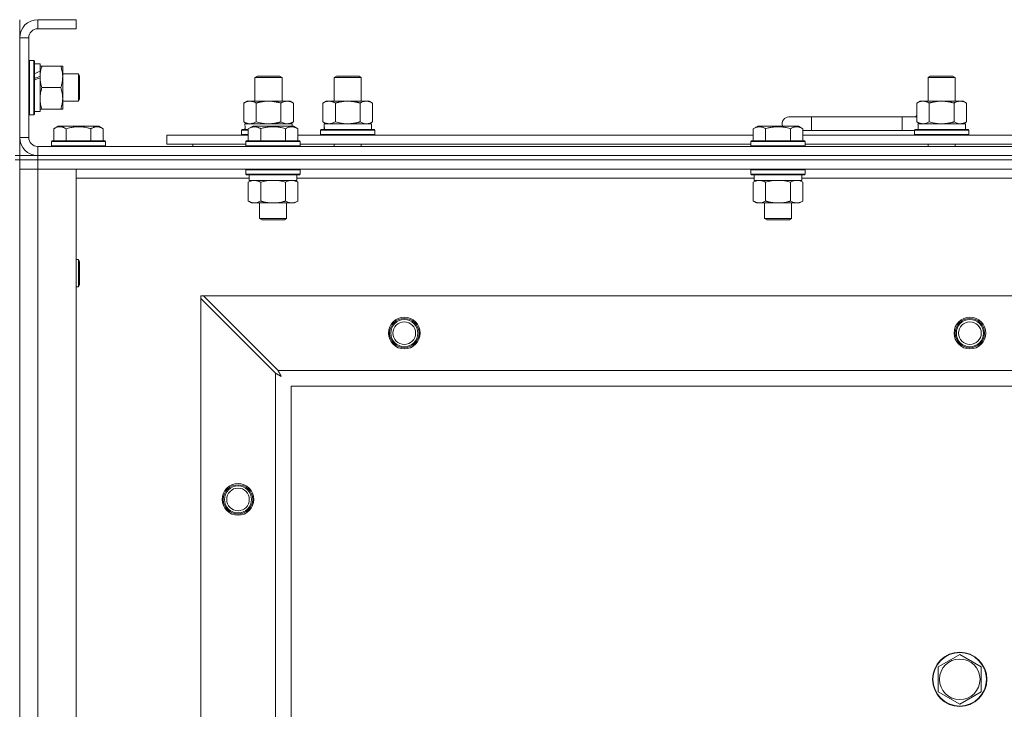
# Model space of a CAD drawing. Units: millimetres. Extents: x 0 to 30637, y -7 to 21000.
# Drawn here: x 5271 to 5706, y 16192 to 16497 of the extents above; entities that cross this region are included whole.
import ezdxf

# ---------------------------------------------------------------- set-up
doc = ezdxf.new("R2010")
doc.units = ezdxf.units.MM
doc.linetypes.add('K5LT_THIN', pattern=[0])
doc.layers.add('R', color=1, linetype='Continuous', true_color=0xff0000)
doc.layers.add('WELDING', color=7, linetype='Continuous', true_color=0xffffff)

msp = doc.modelspace()

# ---------------------------------------------------------------- linework, layer by layer
at = {"layer": 'R', "color": 7, "linetype": 'K5LT_THIN', "lineweight": 18}
for p, q in [((5270.95, 16496.79), (5270.95, 16488.79)), ((5278.95, 16496.79), (5278.95, 16492.79)), ((5295.95, 16496.79), (5278.95, 16496.79)), ((5295.95, 16496.79), (5295.95, 16492.79)), ((5295.95, 16492.79), (5278.95, 16492.79)), ((5270.95, 16488.79), (5270.95, 16444.79)), ((5274.95, 16488.79), (5270.95, 16488.79)), ((5274.95, 16488.79), (5274.95, 16444.79)), ((5275.25, 16478.79), (5274.95, 16478.61)), ((5275.25, 16478.79), (5277.15, 16478.79)), ((5275.25, 16478.79), (5275.25, 16454.79)), ((5277.15, 16478.79), (5277.15, 16454.79)), ((5277.15, 16478.79), (5277.45, 16478.61)), ((5277.45, 16478.61), (5277.45, 16454.96)), ((5277.45, 16477.29), (5279.95, 16477.29)), ((5279.95, 16477.29), (5279.95, 16473.9)), ((5279.95, 16476.29), (5280.8, 16476.29)), ((5279.95, 16473.39), (5279.95, 16473.9)), ((5279.95, 16471.54), (5279.95, 16473.39)), ((5280.8, 16476.29), (5289.11, 16476.29)), ((5289.11, 16476.29), (5289.95, 16476.29)), ((5289.95, 16476.29), (5289.95, 16462.04)), ((5289.95, 16472.79), (5296.88, 16472.79)), ((5296.88, 16472.79), (5297.45, 16471.79)), ((5296.88, 16472.79), (5296.88, 16460.79)), ((5279.95, 16471.14), (5279.95, 16471.54)), ((5279.95, 16471.14), (5279.95, 16456.29)), ((5297.45, 16471.79), (5297.45, 16461.79)), ((5374.95, 16471.21), (5375.95, 16471.79)), ((5374.95, 16460.79), (5374.95, 16471.21)), ((5374.95, 16471.21), (5386.15, 16471.21)), ((5375.95, 16471.79), (5385.28, 16471.79)), ((5385.28, 16471.79), (5385.95, 16471.79)), ((5386.95, 16471.21), (5385.95, 16471.79)), ((5386.15, 16471.21), (5386.95, 16471.21)), ((5386.95, 16460.79), (5386.95, 16471.21)), ((5409.95, 16471.21), (5410.95, 16471.79)), ((5409.95, 16471.21), (5421.15, 16471.21)), ((5409.95, 16460.79), (5409.95, 16471.21)), ((5410.95, 16471.79), (5420.28, 16471.79)), ((5420.28, 16471.79), (5420.95, 16471.79)), ((5421.95, 16471.21), (5420.95, 16471.79)), ((5421.15, 16471.21), (5421.95, 16471.21)), ((5421.95, 16460.79), (5421.95, 16471.21)), ((5672.45, 16471.21), (5673.45, 16471.79)), ((5672.45, 16471.21), (5683.65, 16471.21)), ((5672.45, 16460.79), (5672.45, 16471.21)), ((5673.45, 16471.79), (5682.78, 16471.79)), ((5682.78, 16471.79), (5683.45, 16471.79)), ((5684.45, 16471.21), (5683.45, 16471.79)), ((5683.65, 16471.21), (5684.45, 16471.21)), ((5684.45, 16460.79), (5684.45, 16471.21)), ((5280.8, 16466.79), (5289.11, 16466.79)), ((5289.95, 16462.04), (5289.95, 16457.29)), ((5289.95, 16460.79), (5296.88, 16460.79)), ((5296.88, 16460.79), (5297.45, 16461.79)), ((5369.98, 16459.94), (5371.45, 16460.79)), ((5369.98, 16451.64), (5369.98, 16459.94)), ((5371.45, 16460.79), (5380.95, 16460.79)), ((5375.47, 16451.64), (5375.47, 16459.94)), ((5380.95, 16460.79), (5390.45, 16460.79)), ((5386.44, 16451.64), (5386.44, 16459.94)), ((5391.92, 16459.94), (5390.45, 16460.79)), ((5391.92, 16451.64), (5391.92, 16459.94)), ((5404.98, 16459.94), (5406.45, 16460.79)), ((5404.98, 16451.64), (5404.98, 16459.94)), ((5406.45, 16460.79), (5415.95, 16460.79)), ((5410.47, 16451.64), (5410.47, 16459.94)), ((5415.95, 16460.79), (5425.45, 16460.79)), ((5421.44, 16451.64), (5421.44, 16459.94)), ((5426.92, 16459.94), (5425.45, 16460.79)), ((5426.92, 16451.64), (5426.92, 16459.94)), ((5667.48, 16459.94), (5668.95, 16460.79)), ((5667.48, 16451.64), (5667.48, 16459.94)), ((5668.95, 16460.79), (5678.45, 16460.79)), ((5672.97, 16451.64), (5672.97, 16459.94)), ((5678.45, 16460.79), (5687.95, 16460.79)), ((5683.94, 16451.64), (5683.94, 16459.94)), ((5689.42, 16459.94), (5687.95, 16460.79)), ((5689.42, 16451.64), (5689.42, 16459.94)), ((5275.25, 16454.79), (5274.95, 16454.96)), ((5275.25, 16454.79), (5277.15, 16454.79)), ((5277.15, 16454.79), (5277.45, 16454.96)), ((5277.45, 16456.29), (5279.95, 16456.29)), ((5280.8, 16457.29), (5279.95, 16457.29)), ((5280.8, 16457.29), (5289.11, 16457.29)), ((5289.95, 16457.29), (5289.11, 16457.29)), ((5369.98, 16451.64), (5371.45, 16450.79)), ((5370.5, 16450.79), (5391.45, 16450.79)), ((5391.92, 16451.64), (5390.45, 16450.79)), ((5391.45, 16449.79), (5391.45, 16450.79)), ((5404.98, 16451.64), (5406.45, 16450.79)), ((5405.5, 16450.79), (5426.45, 16450.79)), ((5426.92, 16451.64), (5425.45, 16450.79)), ((5426.45, 16448.29), (5426.45, 16450.79)), ((5620.95, 16453.79), (5610.95, 16453.79)), ((5620.95, 16447.79), (5620.95, 16453.79)), ((5660.95, 16453.79), (5620.95, 16453.79)), ((5660.95, 16447.79), (5660.95, 16453.79)), ((5667.48, 16453.79), (5660.95, 16453.79)), ((5667.48, 16451.64), (5668.95, 16450.79)), ((5668, 16450.79), (5688.95, 16450.79)), ((5689.42, 16451.64), (5687.95, 16450.79)), ((5688.95, 16448.29), (5688.95, 16450.79)), ((5285.98, 16448.63), (5287.98, 16449.79)), ((5285.98, 16448.63), (5285.98, 16443.29)), ((5296.95, 16449.79), (5287.98, 16449.79)), ((5291.47, 16448.63), (5291.47, 16443.29)), ((5305.93, 16449.79), (5296.95, 16449.79)), ((5302.44, 16448.63), (5302.44, 16443.29)), ((5307.92, 16448.63), (5305.93, 16449.79)), ((5307.92, 16448.63), (5307.92, 16443.29)), ((5368.95, 16447.99), (5369.13, 16448.29)), ((5368.95, 16446.09), (5368.95, 16447.99)), ((5368.95, 16447.99), (5371.98, 16447.99)), ((5368.95, 16446.09), (5369.13, 16445.79)), ((5368.95, 16446.09), (5371.98, 16446.09)), ((5369.13, 16448.29), (5371.98, 16448.29)), ((5370.59, 16449.41), (5370.52, 16448.29)), ((5371.98, 16448.63), (5373.98, 16449.79)), ((5371.98, 16448.63), (5371.98, 16443.29)), ((5375.18, 16449.79), (5373.98, 16449.79)), ((5391.93, 16449.79), (5375.18, 16449.79)), ((5377.47, 16448.63), (5377.47, 16443.29)), ((5388.44, 16448.63), (5388.44, 16443.29)), ((5393.92, 16448.63), (5391.93, 16449.79)), ((5393.92, 16448.63), (5391.93, 16449.79)), ((5393.92, 16448.63), (5393.92, 16443.29)), ((5403.95, 16447.99), (5404.13, 16448.29)), ((5403.95, 16446.09), (5403.95, 16447.99)), ((5403.95, 16447.99), (5427.95, 16447.99)), ((5403.95, 16446.09), (5404.13, 16445.79)), ((5403.95, 16446.09), (5427.95, 16446.09)), ((5404.13, 16448.29), (5427.78, 16448.29)), ((5405.59, 16449.41), (5405.52, 16448.29)), ((5427.95, 16447.99), (5427.78, 16448.29)), ((5427.95, 16446.09), (5427.78, 16445.79)), ((5427.95, 16446.09), (5427.95, 16447.99)), ((5595.18, 16448.63), (5597.18, 16449.79)), ((5595.18, 16448.63), (5595.18, 16443.29)), ((5598.38, 16449.79), (5597.18, 16449.79)), ((5615.13, 16449.79), (5598.38, 16449.79)), ((5600.67, 16448.63), (5600.67, 16443.29)), ((5611.64, 16448.63), (5611.64, 16443.29)), ((5617.12, 16448.63), (5615.13, 16449.79)), ((5617.12, 16448.63), (5617.12, 16443.29)), ((5620.95, 16447.79), (5617.12, 16447.79)), ((5660.95, 16447.79), (5620.95, 16447.79)), ((5666.45, 16447.79), (5660.95, 16447.79)), ((5666.45, 16447.99), (5666.63, 16448.29)), ((5666.45, 16446.09), (5666.45, 16447.99)), ((5666.45, 16447.99), (5690.45, 16447.99)), ((5666.45, 16446.09), (5666.63, 16445.79)), ((5666.45, 16446.09), (5690.45, 16446.09)), ((5666.63, 16448.29), (5690.28, 16448.29)), ((5668.09, 16449.41), (5668.02, 16448.29)), ((5690.45, 16447.99), (5690.28, 16448.29)), ((5690.45, 16446.09), (5690.28, 16445.79)), ((5690.45, 16446.09), (5690.45, 16447.99)), ((5270.95, 16444.79), (5274.95, 16444.79)), ((5270.95, 16444.79), (5270.95, 16436.79)), ((5284.95, 16442.99), (5285.13, 16443.29)), ((5284.95, 16442.99), (5284.95, 16441.09)), ((5296.95, 16442.99), (5284.95, 16442.99)), ((5296.95, 16443.29), (5285.13, 16443.29)), ((5308.78, 16443.29), (5296.95, 16443.29)), ((5308.95, 16442.99), (5296.95, 16442.99)), ((5308.95, 16442.99), (5308.78, 16443.29)), ((5308.95, 16442.99), (5308.95, 16441.09)), ((5335.95, 16441.79), (5335.95, 16445.79)), ((5335.95, 16445.79), (5371.98, 16445.79)), ((5335.95, 16441.79), (5370.95, 16441.79)), ((5347.45, 16441.79), (5347.45, 16440.79)), ((5347.45, 16441.79), (5347.45, 16440.79)), ((5370.95, 16442.99), (5371.13, 16443.29)), ((5370.95, 16442.99), (5370.95, 16441.09)), ((5372.56, 16442.99), (5370.95, 16442.99)), ((5372.71, 16443.29), (5371.13, 16443.29)), ((5394.95, 16442.99), (5372.56, 16442.99)), ((5394.78, 16443.29), (5372.71, 16443.29)), ((5393.92, 16445.79), (5595.18, 16445.79)), ((5394.95, 16442.99), (5394.78, 16443.29)), ((5394.95, 16442.99), (5394.95, 16441.09)), ((5394.95, 16441.79), (5594.15, 16441.79)), ((5409.95, 16440.79), (5409.95, 16441.79)), ((5421.95, 16440.79), (5421.95, 16441.79)), ((5594.15, 16442.99), (5594.33, 16443.29)), ((5594.15, 16442.99), (5594.15, 16441.09)), ((5595.76, 16442.99), (5594.15, 16442.99)), ((5595.91, 16443.29), (5594.33, 16443.29)), ((5618.15, 16442.99), (5595.76, 16442.99)), ((5617.98, 16443.29), (5595.91, 16443.29)), ((5617.12, 16445.79), (5818.38, 16445.79)), ((5618.15, 16442.99), (5617.98, 16443.29)), ((5618.15, 16442.99), (5618.15, 16441.09)), ((5618.15, 16441.79), (5817.35, 16441.79)), ((5672.45, 16440.79), (5672.45, 16441.79)), ((5684.45, 16440.79), (5684.45, 16441.79)), ((5278.95, 16440.79), (6602.95, 16440.79)), ((5278.95, 16440.79), (5278.95, 16436.79)), ((5284.95, 16441.09), (5285.13, 16440.79)), ((5296.95, 16441.09), (5284.95, 16441.09)), ((5308.95, 16441.09), (5296.95, 16441.09)), ((5308.95, 16441.09), (5308.78, 16440.79)), ((5370.95, 16441.09), (5371.13, 16440.79)), ((5372.56, 16441.09), (5370.95, 16441.09)), ((5394.95, 16441.09), (5372.56, 16441.09)), ((5394.95, 16441.09), (5394.78, 16440.79)), ((5594.15, 16441.09), (5594.33, 16440.79)), ((5595.76, 16441.09), (5594.15, 16441.09)), ((5618.15, 16441.09), (5595.76, 16441.09)), ((5618.15, 16441.09), (5617.98, 16440.79)), ((5268.95, 16436.79), (5270.95, 16436.79)), ((5268.95, 16434.79), (5270.95, 16434.79)), ((5270.95, 16434.79), (5270.95, 16436.79)), ((5270.95, 16436.79), (5278.95, 16436.79)), ((5270.95, 16434.79), (5270.95, 15934.79)), ((5278.95, 16434.79), (5270.95, 16434.79)), ((5270.95, 16434.79), (5278.95, 16434.79)), ((5270.95, 16434.79), (5270.95, 16430.79)), ((5278.95, 16436.79), (6602.95, 16436.79)), ((5278.95, 16434.79), (5278.95, 16436.79)), ((5278.95, 16436.79), (6602.95, 16436.79)), ((5278.95, 16434.79), (6602.95, 16434.79)), ((5278.95, 16434.79), (5278.95, 16430.79)), ((6602.95, 16434.79), (5278.95, 16434.79)), ((5278.95, 16430.79), (5270.95, 16430.79)), ((5270.95, 15938.79), (5270.95, 16430.79)), ((5270.95, 16430.79), (5278.95, 16430.79)), ((5278.95, 16430.79), (5278.95, 15938.79)), ((5278.95, 16430.79), (5295.95, 16430.79)), ((6602.95, 16430.79), (5278.95, 16430.79)), ((5295.95, 16430.79), (5295.95, 15938.79)), ((5370.95, 16430.49), (5371.13, 16430.79)), ((5370.95, 16430.49), (5370.95, 16428.59)), ((5372.56, 16430.49), (5370.95, 16430.49)), ((5394.95, 16430.49), (5372.56, 16430.49)), ((5394.95, 16430.49), (5394.78, 16430.79)), ((5394.95, 16430.49), (5394.95, 16428.59)), ((5594.15, 16430.49), (5594.33, 16430.79)), ((5594.15, 16430.49), (5594.15, 16428.59)), ((5595.76, 16430.49), (5594.15, 16430.49)), ((5618.15, 16430.49), (5595.76, 16430.49)), ((5618.15, 16430.49), (5617.98, 16430.79)), ((5618.15, 16430.49), (5618.15, 16428.59)), ((5372.45, 16426.79), (5295.95, 16426.79)), ((5370.95, 16428.59), (5371.13, 16428.29)), ((5372.56, 16428.59), (5370.95, 16428.59)), ((5372.71, 16428.29), (5371.13, 16428.29)), ((5371.98, 16424.94), (5373.45, 16425.79)), ((5371.98, 16424.94), (5371.98, 16416.64)), ((5372.45, 16428.29), (5372.45, 16425.79)), ((5393.45, 16425.79), (5372.45, 16425.79)), ((5394.95, 16428.59), (5372.56, 16428.59)), ((5394.78, 16428.29), (5372.71, 16428.29)), ((5377.47, 16424.94), (5377.47, 16416.64)), ((5388.44, 16424.94), (5388.44, 16416.64)), ((5393.92, 16424.94), (5392.45, 16425.79)), ((5393.45, 16428.29), (5393.45, 16425.79)), ((5595.65, 16426.79), (5393.45, 16426.79)), ((5393.92, 16424.94), (5393.92, 16416.64)), ((5394.95, 16428.59), (5394.78, 16428.29)), ((5594.15, 16428.59), (5594.33, 16428.29)), ((5595.76, 16428.59), (5594.15, 16428.59)), ((5595.91, 16428.29), (5594.33, 16428.29)), ((5595.18, 16424.94), (5596.65, 16425.79)), ((5595.18, 16424.94), (5595.18, 16416.64)), ((5595.65, 16428.29), (5595.65, 16425.79)), ((5616.65, 16425.79), (5595.65, 16425.79)), ((5618.15, 16428.59), (5595.76, 16428.59)), ((5617.98, 16428.29), (5595.91, 16428.29)), ((5600.67, 16424.94), (5600.67, 16416.64)), ((5611.64, 16424.94), (5611.64, 16416.64)), ((5617.12, 16424.94), (5615.65, 16425.79)), ((5616.65, 16428.29), (5616.65, 16425.79)), ((5818.85, 16426.79), (5616.65, 16426.79)), ((5617.12, 16424.94), (5617.12, 16416.64)), ((5618.15, 16428.59), (5617.98, 16428.29)), ((5371.98, 16416.64), (5373.45, 16415.79)), ((5391.18, 16415.79), (5373.45, 16415.79)), ((5376.95, 16415.79), (5376.95, 16408.86)), ((5388.95, 16415.79), (5388.95, 16408.86)), ((5392.45, 16415.79), (5391.18, 16415.79)), ((5393.92, 16416.64), (5392.45, 16415.79)), ((5595.18, 16416.64), (5596.65, 16415.79)), ((5614.38, 16415.79), (5596.65, 16415.79)), ((5600.15, 16415.79), (5600.15, 16408.86)), ((5612.15, 16415.79), (5612.15, 16408.86)), ((5615.65, 16415.79), (5614.38, 16415.79)), ((5617.12, 16416.64), (5615.65, 16415.79)), ((5376.95, 16408.86), (5377.95, 16408.29)), ((5377.76, 16408.86), (5376.95, 16408.86)), ((5388.95, 16408.86), (5377.76, 16408.86)), ((5378.62, 16408.29), (5377.95, 16408.29)), ((5387.95, 16408.29), (5378.62, 16408.29)), ((5388.95, 16408.86), (5387.95, 16408.29)), ((5600.15, 16408.86), (5601.15, 16408.29)), ((5600.96, 16408.86), (5600.15, 16408.86)), ((5612.15, 16408.86), (5600.96, 16408.86)), ((5601.82, 16408.29), (5601.15, 16408.29)), ((5611.15, 16408.29), (5601.82, 16408.29)), ((5612.15, 16408.86), (5611.15, 16408.29)), ((5295.95, 16390.79), (5296.88, 16390.79)), ((5296.88, 16390.79), (5297.45, 16389.79)), ((5296.88, 16390.79), (5296.88, 16378.79)), ((5297.45, 16389.79), (5297.45, 16379.79)), ((5295.95, 16378.79), (5296.88, 16378.79)), ((5296.88, 16378.79), (5297.45, 16379.79)), ((5350.95, 16374.79), (5350.95, 16373.57)), ((5352.17, 16374.79), (5350.95, 16374.79)), ((5350.95, 15996), (5350.95, 16373.57)), ((5350.95, 16373.57), (5383.95, 16340.57)), ((5385.17, 16341.79), (5352.17, 16374.79)), ((5352.17, 16374.79), (6529.74, 16374.79)), ((5385.17, 16341.79), (6496.74, 16341.79)), ((5383.95, 16029), (5383.95, 16340.57)), ((5390.95, 16334.79), (5390.95, 16034.79)), ((6490.95, 16334.79), (5390.95, 16334.79)), ((5681.7, 16213.51), (5686.45, 16216.26)), ((5686.45, 16216.26), (5695.95, 16210.77)), ((5676.95, 16210.77), (5681.7, 16213.51)), ((5676.95, 16199.8), (5676.95, 16210.77)), ((5695.95, 16210.77), (5695.95, 16199.8)), ((5686.45, 16194.32), (5676.95, 16199.8)), ((5695.95, 16199.8), (5686.45, 16194.32))]:
    msp.add_line(p, q, dxfattribs=at)
for centre, radius in [((5440.95, 16358.29), 7), ((5440.95, 16358.29), 6.5), ((5440.95, 16358.29), 6), ((5690.95, 16358.29), 7), ((5690.95, 16358.29), 6.5), ((5690.95, 16358.29), 6), ((5440.95, 16358.29), 5), ((5690.95, 16358.29), 5), ((5367.45, 16284.79), 7), ((5367.45, 16284.79), 6.5), ((5367.45, 16284.79), 6), ((5367.45, 16284.79), 5), ((5686.45, 16205.29), 12), ((5686.45, 16205.29), 11.83), ((5686.45, 16205.29), 8.97)]:
    msp.add_circle(centre, radius, dxfattribs=at)
for centre, radius, start, end in [((5278.95, 16488.79), 8, 90, 180), ((5278.95, 16488.79), 4, 90, 180), ((5610.95, 16450.79), 3, 90, 199.4712), ((5670.95, 16450.79), 5, 133.9421, 143.1301), ((5278.95, 16444.79), 8, 180, 270), ((5278.95, 16444.79), 4, 180, 270)]:
    msp.add_arc(centre, radius, start, end, dxfattribs=at)
for centre, major_axis, ratio, start_param, end_param in [((5275.03, 16466.79), (22.44, 9.5), 0.199103, 1.266048, 1.37865), ((5275.03, 16466.79), (13.36, 5.66), 0.199103, 1.11019, 1.304539), ((5282.12, 16466.79), (22.44, 9.5), 0.199103, 1.583235, 1.695628), ((5380.95, 16452.96), (0, 22.52), 0.466308, 1.667355, 1.779747), ((5415.95, 16452.96), (0, 22.52), 0.466308, 1.667355, 1.779747), ((5678.45, 16452.96), (0, 22.52), 0.466308, 1.667355, 1.779747)]:
    msp.add_ellipse(centre, major_axis=major_axis, ratio=ratio, start_param=start_param, end_param=end_param, dxfattribs=at)
at = {"layer": 'WELDING', "color": 7, "linetype": 'K5LT_THIN', "lineweight": 18}
for p, q in [((5375.47, 16451.64), (5377.27, 16451.19)), ((5377.27, 16451.19), (5379.1, 16450.89)), ((5379.1, 16450.89), (5380.95, 16450.79)), ((5386.44, 16451.64), (5387.34, 16451.19)), ((5387.34, 16451.19), (5388.26, 16450.89)), ((5388.26, 16450.89), (5389.18, 16450.79)), ((5410.47, 16451.64), (5412.27, 16451.19)), ((5412.27, 16451.19), (5414.1, 16450.89)), ((5414.1, 16450.89), (5415.95, 16450.79)), ((5421.44, 16451.64), (5422.34, 16451.19)), ((5422.34, 16451.19), (5423.26, 16450.89)), ((5423.26, 16450.89), (5424.18, 16450.79)), ((5672.97, 16451.64), (5674.77, 16451.19)), ((5674.77, 16451.19), (5676.6, 16450.89)), ((5676.6, 16450.89), (5678.45, 16450.79)), ((5683.94, 16451.64), (5684.84, 16451.19)), ((5684.84, 16451.19), (5685.76, 16450.89)), ((5685.76, 16450.89), (5686.68, 16450.79)), ((5379.27, 16425.39), (5377.47, 16424.94)), ((5381.1, 16425.68), (5379.27, 16425.39)), ((5382.95, 16425.79), (5381.1, 16425.68)), ((5384.81, 16425.68), (5382.95, 16425.79)), ((5386.64, 16425.39), (5384.81, 16425.68)), ((5388.44, 16424.94), (5386.64, 16425.39)), ((5602.47, 16425.39), (5600.67, 16424.94)), ((5604.3, 16425.68), (5602.47, 16425.39)), ((5606.15, 16425.79), (5604.3, 16425.68)), ((5608.01, 16425.68), (5606.15, 16425.79)), ((5609.84, 16425.39), (5608.01, 16425.68)), ((5611.64, 16424.94), (5609.84, 16425.39)), ((5615.31, 16425.68), (5614.38, 16425.79)), ((5616.22, 16425.39), (5615.31, 16425.68)), ((5617.12, 16424.94), (5616.22, 16425.39)), ((5385.26, 16341.62), (5385.17, 16341.79)), ((5385.35, 16341.44), (5385.26, 16341.62)), ((5383.95, 16340.57), (5384.36, 16340.36)), ((5384.36, 16340.36), (5384.5, 16340.28)), ((5384.5, 16340.28), (5384.51, 16340.28)), ((5384.51, 16340.28), (5384.54, 16340.26)), ((5384.54, 16340.26), (5384.59, 16340.24)), ((5384.59, 16340.24), (5384.69, 16340.18)), ((5384.69, 16340.18), (5384.89, 16340.08)), ((5384.89, 16340.08), (5385.04, 16340)), ((5385.04, 16340), (5385.05, 16339.99)), ((5385.05, 16339.99), (5385.07, 16339.98)), ((5385.07, 16339.98), (5385.12, 16339.95)), ((5385.12, 16339.95), (5385.22, 16339.9)), ((5385.22, 16339.9), (5385.41, 16339.8)), ((5385.4, 16341.34), (5385.35, 16341.44)), ((5385.43, 16341.29), (5385.4, 16341.34)), ((5385.41, 16339.8), (5385.57, 16339.71)), ((5385.45, 16341.27), (5385.43, 16341.29)), ((5385.45, 16341.25), (5385.45, 16341.27)), ((5385.54, 16341.09), (5385.45, 16341.25)), ((5385.64, 16340.9), (5385.54, 16341.09)), ((5385.57, 16339.71), (5385.58, 16339.71)), ((5385.58, 16339.71), (5385.6, 16339.7)), ((5385.6, 16339.7), (5385.65, 16339.67)), ((5385.69, 16340.8), (5385.64, 16340.9)), ((5385.65, 16339.67), (5385.74, 16339.62)), ((5385.72, 16340.75), (5385.69, 16340.8)), ((5385.73, 16340.73), (5385.72, 16340.75)), ((5385.74, 16340.72), (5385.73, 16340.73)), ((5385.83, 16340.55), (5385.74, 16340.72)), ((5385.74, 16339.62), (5385.93, 16339.52)), ((5385.93, 16340.36), (5385.83, 16340.55)), ((5385.98, 16340.27), (5385.93, 16340.36)), ((5385.93, 16339.52), (5386.09, 16339.43)), ((5386, 16340.22), (5385.98, 16340.27)), ((5386.02, 16340.2), (5386, 16340.22)), ((5386.02, 16340.18), (5386.02, 16340.2)), ((5386.11, 16340.01), (5386.02, 16340.18)), ((5386.09, 16339.43), (5386.1, 16339.42)), ((5386.1, 16339.42), (5386.12, 16339.41)), ((5386.21, 16339.83), (5386.11, 16340.01)), ((5386.12, 16339.41), (5386.17, 16339.39)), ((5386.17, 16339.39), (5386.26, 16339.34)), ((5386.26, 16339.74), (5386.21, 16339.83)), ((5386.29, 16339.7), (5386.26, 16339.74)), ((5386.26, 16339.34), (5386.44, 16339.24)), ((5386.3, 16339.67), (5386.29, 16339.7)), ((5386.31, 16339.66), (5386.3, 16339.67)), ((5386.59, 16339.15), (5386.31, 16339.66)), ((5386.44, 16339.24), (5386.59, 16339.15))]:
    msp.add_line(p, q, dxfattribs=at)
for points, knots in [([(5280.8, 16476.29), (5280.64, 16475.79), (5280.41, 16475.03), (5280.2, 16474.06), (5280.09, 16473.39), (5280.01, 16472.78), (5279.96, 16472.15), (5279.95, 16471.74), (5279.95, 16471.54)], [0, 0, 0, 0, 2.905563, 4.375924, 5.511195, 6.679161, 7.850161, 9, 9, 9, 9]), ([(5289.11, 16466.79), (5289.29, 16467.35), (5289.53, 16468.16), (5289.73, 16469.16), (5289.83, 16469.75), (5289.89, 16470.27), (5289.94, 16470.87), (5289.96, 16471.49), (5289.95, 16472.1), (5289.91, 16472.55), (5289.87, 16473.05), (5289.78, 16473.69), (5289.55, 16474.83), (5289.3, 16475.71), (5289.11, 16476.29)], [0, 0, 0, 0, 2.72415, 3.912285, 4.716446, 5.530362, 6.353984, 7.500189, 8.40607, 9.211142, 9.605533, 10.761675, 12.184093, 15, 15, 15, 15]), ([(5279.95, 16471.54), (5279.95, 16471.32), (5279.97, 16470.89), (5280.02, 16470.25), (5280.1, 16469.61), (5280.24, 16468.81), (5280.46, 16467.87), (5280.69, 16467.14), (5280.8, 16466.79)], [0, 0, 0, 0, 1.192024, 2.404251, 3.60809, 4.765234, 6.955738, 9, 9, 9, 9]), ([(5280.8, 16466.79), (5280.61, 16466.21), (5280.37, 16465.37), (5280.14, 16464.26), (5280.04, 16463.53), (5279.97, 16462.79), (5279.95, 16462.31), (5279.95, 16462.04)], [0, 0, 0, 0, 3.005828, 4.318193, 5.5895, 6.632109, 8, 8, 8, 8]), ([(5289.95, 16462.04), (5289.95, 16462.35), (5289.93, 16462.96), (5289.85, 16463.72), (5289.71, 16464.59), (5289.49, 16465.56), (5289.24, 16466.38), (5289.11, 16466.79)], [0, 0, 0, 0, 1.523216, 3.057663, 3.814901, 5.878539, 8, 8, 8, 8]), ([(5279.95, 16462.04), (5279.95, 16461.71), (5279.98, 16461.17), (5280.06, 16460.33), (5280.21, 16459.42), (5280.46, 16458.37), (5280.69, 16457.64), (5280.8, 16457.29)], [0, 0, 0, 0, 1.597458, 2.676777, 4.235764, 6.182879, 8, 8, 8, 8]), ([(5289.11, 16457.29), (5289.25, 16457.72), (5289.47, 16458.46), (5289.7, 16459.47), (5289.84, 16460.29), (5289.92, 16461.03), (5289.95, 16461.61), (5289.95, 16461.94), (5289.95, 16462.04)], [0, 0, 0, 0, 2.494996, 4.309231, 5.73815, 7.133977, 8.472011, 9, 9, 9, 9]), ([(5375.47, 16459.94), (5375.15, 16460.13), (5374.68, 16460.36), (5374.1, 16460.57), (5373.76, 16460.66), (5373.46, 16460.73), (5373.11, 16460.77), (5372.76, 16460.79), (5372.4, 16460.78), (5372.09, 16460.74), (5371.76, 16460.68), (5371.31, 16460.56), (5370.7, 16460.33), (5370.24, 16460.09), (5369.98, 16459.94)], [0, 0, 0, 0, 2.72415, 3.912285, 4.716446, 5.530362, 6.353984, 7.500189, 8.40607, 9.211142, 9.998759, 11.128707, 12.847273, 15, 15, 15, 15]), ([(5380.95, 16460.79), (5380.9, 16460.79), (5380.78, 16460.79), (5380.6, 16460.78), (5380.42, 16460.78), (5380.24, 16460.77), (5380.07, 16460.76), (5379.83, 16460.75), (5379.42, 16460.72), (5378.95, 16460.67), (5378.48, 16460.61), (5378.12, 16460.55), (5377.77, 16460.49), (5377.4, 16460.42), (5377.04, 16460.34), (5376.7, 16460.26), (5376.38, 16460.19), (5376.08, 16460.11), (5375.77, 16460.03), (5375.57, 16459.97), (5375.47, 16459.94)], [0, 0, 0, 0, 0.13683, 0.27366, 0.41049, 0.54732, 0.68415, 0.820981, 1.094641, 1.641961, 1.915621, 2.189281, 2.472595, 2.755908, 3.039221, 3.322535, 3.565256, 3.807977, 4.050698, 4.293419, 4.293419, 4.293419, 4.293419]), ([(5386.44, 16459.94), (5386.33, 16459.97), (5386.07, 16460.04), (5385.73, 16460.14), (5385.41, 16460.22), (5385.09, 16460.29), (5384.73, 16460.37), (5384.38, 16460.44), (5384.13, 16460.49), (5383.9, 16460.53), (5383.63, 16460.58), (5383.2, 16460.64), (5382.73, 16460.7), (5382.23, 16460.74), (5381.88, 16460.76), (5381.59, 16460.78), (5381.38, 16460.78), (5381.17, 16460.79), (5381.03, 16460.79), (5380.95, 16460.79)], [0, 0, 0, 0, 0.253231, 0.633077, 0.823001, 1.012924, 1.39277, 1.683866, 1.829413, 1.974961, 2.22598, 2.476999, 2.979038, 3.307633, 3.636228, 3.800526, 3.964824, 4.129121, 4.293419, 4.293419, 4.293419, 4.293419]), ([(5391.92, 16459.94), (5391.6, 16460.13), (5391.13, 16460.36), (5390.56, 16460.57), (5390.21, 16460.66), (5389.91, 16460.73), (5389.57, 16460.77), (5389.21, 16460.79), (5388.86, 16460.78), (5388.55, 16460.74), (5388.21, 16460.68), (5387.77, 16460.56), (5387.16, 16460.33), (5386.69, 16460.09), (5386.44, 16459.94)], [0, 0, 0, 0, 2.72415, 3.912285, 4.716446, 5.530362, 6.353984, 7.500189, 8.40607, 9.211142, 9.998759, 11.128707, 12.847273, 15, 15, 15, 15]), ([(5410.47, 16459.94), (5410.15, 16460.13), (5409.68, 16460.36), (5409.1, 16460.57), (5408.76, 16460.66), (5408.46, 16460.73), (5408.11, 16460.77), (5407.76, 16460.79), (5407.4, 16460.78), (5407.09, 16460.74), (5406.76, 16460.68), (5406.31, 16460.56), (5405.7, 16460.33), (5405.24, 16460.09), (5404.98, 16459.94)], [0, 0, 0, 0, 2.72415, 3.912285, 4.716446, 5.530362, 6.353984, 7.500189, 8.40607, 9.211142, 9.998759, 11.128707, 12.847273, 15, 15, 15, 15]), ([(5415.95, 16460.79), (5415.9, 16460.79), (5415.78, 16460.79), (5415.6, 16460.78), (5415.42, 16460.78), (5415.24, 16460.77), (5415.07, 16460.76), (5414.83, 16460.75), (5414.42, 16460.72), (5413.95, 16460.67), (5413.48, 16460.61), (5413.12, 16460.55), (5412.77, 16460.49), (5412.4, 16460.42), (5412.04, 16460.34), (5411.7, 16460.26), (5411.38, 16460.19), (5411.08, 16460.11), (5410.77, 16460.03), (5410.57, 16459.97), (5410.47, 16459.94)], [0, 0, 0, 0, 0.13683, 0.27366, 0.41049, 0.54732, 0.68415, 0.820981, 1.094641, 1.641961, 1.915621, 2.189281, 2.472595, 2.755908, 3.039221, 3.322535, 3.565256, 3.807977, 4.050698, 4.293419, 4.293419, 4.293419, 4.293419]), ([(5421.44, 16459.94), (5421.33, 16459.97), (5421.07, 16460.04), (5420.73, 16460.14), (5420.41, 16460.22), (5420.09, 16460.29), (5419.73, 16460.37), (5419.38, 16460.44), (5419.13, 16460.49), (5418.9, 16460.53), (5418.63, 16460.58), (5418.2, 16460.64), (5417.73, 16460.7), (5417.23, 16460.74), (5416.88, 16460.76), (5416.59, 16460.78), (5416.38, 16460.78), (5416.17, 16460.79), (5416.03, 16460.79), (5415.95, 16460.79)], [0, 0, 0, 0, 0.253231, 0.633077, 0.823001, 1.012924, 1.39277, 1.683866, 1.829413, 1.974961, 2.22598, 2.476999, 2.979038, 3.307633, 3.636228, 3.800526, 3.964824, 4.129121, 4.293419, 4.293419, 4.293419, 4.293419]), ([(5426.92, 16459.94), (5426.6, 16460.13), (5426.13, 16460.36), (5425.56, 16460.57), (5425.21, 16460.66), (5424.91, 16460.73), (5424.57, 16460.77), (5424.21, 16460.79), (5423.86, 16460.78), (5423.55, 16460.74), (5423.21, 16460.68), (5422.77, 16460.56), (5422.16, 16460.33), (5421.69, 16460.09), (5421.44, 16459.94)], [0, 0, 0, 0, 2.72415, 3.912285, 4.716446, 5.530362, 6.353984, 7.500189, 8.40607, 9.211142, 9.998759, 11.128707, 12.847273, 15, 15, 15, 15]), ([(5672.97, 16459.94), (5672.65, 16460.13), (5672.18, 16460.36), (5671.6, 16460.57), (5671.26, 16460.66), (5670.96, 16460.73), (5670.61, 16460.77), (5670.26, 16460.79), (5669.9, 16460.78), (5669.59, 16460.74), (5669.26, 16460.68), (5668.81, 16460.56), (5668.2, 16460.33), (5667.74, 16460.09), (5667.48, 16459.94)], [0, 0, 0, 0, 2.72415, 3.912285, 4.716446, 5.530362, 6.353984, 7.500189, 8.40607, 9.211142, 9.998759, 11.128707, 12.847273, 15, 15, 15, 15]), ([(5678.45, 16460.79), (5678.4, 16460.79), (5678.28, 16460.79), (5678.1, 16460.78), (5677.92, 16460.78), (5677.74, 16460.77), (5677.57, 16460.76), (5677.33, 16460.75), (5676.92, 16460.72), (5676.45, 16460.67), (5675.98, 16460.61), (5675.62, 16460.55), (5675.27, 16460.49), (5674.9, 16460.42), (5674.54, 16460.34), (5674.2, 16460.26), (5673.88, 16460.19), (5673.58, 16460.11), (5673.27, 16460.03), (5673.07, 16459.97), (5672.97, 16459.94)], [0, 0, 0, 0, 0.13683, 0.27366, 0.41049, 0.54732, 0.68415, 0.820981, 1.094641, 1.641961, 1.915621, 2.189281, 2.472595, 2.755908, 3.039221, 3.322535, 3.565256, 3.807977, 4.050698, 4.293419, 4.293419, 4.293419, 4.293419]), ([(5683.94, 16459.94), (5683.83, 16459.97), (5683.57, 16460.04), (5683.23, 16460.14), (5682.91, 16460.22), (5682.59, 16460.29), (5682.23, 16460.37), (5681.88, 16460.44), (5681.63, 16460.49), (5681.4, 16460.53), (5681.13, 16460.58), (5680.7, 16460.64), (5680.23, 16460.7), (5679.73, 16460.74), (5679.38, 16460.76), (5679.09, 16460.78), (5678.88, 16460.78), (5678.67, 16460.79), (5678.53, 16460.79), (5678.45, 16460.79)], [0, 0, 0, 0, 0.253231, 0.633077, 0.823001, 1.012924, 1.39277, 1.683866, 1.829413, 1.974961, 2.22598, 2.476999, 2.979038, 3.307633, 3.636228, 3.800526, 3.964824, 4.129121, 4.293419, 4.293419, 4.293419, 4.293419]), ([(5689.42, 16459.94), (5689.1, 16460.13), (5688.63, 16460.36), (5688.06, 16460.57), (5687.71, 16460.66), (5687.41, 16460.73), (5687.07, 16460.77), (5686.71, 16460.79), (5686.36, 16460.78), (5686.05, 16460.74), (5685.71, 16460.68), (5685.27, 16460.56), (5684.66, 16460.33), (5684.19, 16460.09), (5683.94, 16459.94)], [0, 0, 0, 0, 2.72415, 3.912285, 4.716446, 5.530362, 6.353984, 7.500189, 8.40607, 9.211142, 9.998759, 11.128707, 12.847273, 15, 15, 15, 15]), ([(5369.98, 16451.64), (5370.27, 16451.47), (5370.71, 16451.25), (5371.27, 16451.03), (5371.66, 16450.92), (5372.01, 16450.84), (5372.37, 16450.8), (5372.61, 16450.79), (5372.73, 16450.79)], [0, 0, 0, 0, 2.905563, 4.375924, 5.511195, 6.679161, 7.850161, 9, 9, 9, 9]), ([(5372.73, 16450.79), (5372.85, 16450.79), (5373.1, 16450.8), (5373.47, 16450.85), (5373.84, 16450.93), (5374.3, 16451.07), (5374.84, 16451.29), (5375.27, 16451.52), (5375.47, 16451.64)], [0, 0, 0, 0, 1.192024, 2.404251, 3.60809, 4.765234, 6.955738, 9, 9, 9, 9]), ([(5380.95, 16450.79), (5381.14, 16450.79), (5381.5, 16450.79), (5382.05, 16450.82), (5382.61, 16450.87), (5383.1, 16450.92), (5383.45, 16450.97), (5383.68, 16451.01), (5383.86, 16451.04), (5384.03, 16451.07), (5384.2, 16451.1), (5384.37, 16451.13), (5384.57, 16451.17), (5384.78, 16451.22), (5385.1, 16451.29), (5385.42, 16451.36), (5385.73, 16451.44), (5385.97, 16451.5), (5386.2, 16451.57), (5386.36, 16451.61), (5386.44, 16451.64)], [0, 0, 0, 0, 0.426692, 0.853385, 1.280077, 1.70677, 1.976977, 2.112081, 2.247185, 2.382289, 2.517392, 2.652496, 2.7876, 2.975699, 3.163798, 3.539996, 3.728096, 3.916195, 4.104294, 4.292393, 4.292393, 4.292393, 4.292393]), ([(5389.18, 16450.79), (5389.31, 16450.79), (5389.55, 16450.8), (5389.93, 16450.85), (5390.29, 16450.93), (5390.75, 16451.07), (5391.3, 16451.29), (5391.72, 16451.52), (5391.92, 16451.64)], [0, 0, 0, 0, 1.192024, 2.404251, 3.60809, 4.765234, 6.955738, 9, 9, 9, 9]), ([(5404.98, 16451.64), (5405.27, 16451.47), (5405.71, 16451.25), (5406.27, 16451.03), (5406.66, 16450.92), (5407.01, 16450.84), (5407.37, 16450.8), (5407.61, 16450.79), (5407.73, 16450.79)], [0, 0, 0, 0, 2.905563, 4.375924, 5.511195, 6.679161, 7.850161, 9, 9, 9, 9]), ([(5407.73, 16450.79), (5407.85, 16450.79), (5408.1, 16450.8), (5408.47, 16450.85), (5408.84, 16450.93), (5409.3, 16451.07), (5409.84, 16451.29), (5410.27, 16451.52), (5410.47, 16451.64)], [0, 0, 0, 0, 1.192024, 2.404251, 3.60809, 4.765234, 6.955738, 9, 9, 9, 9]), ([(5415.95, 16450.79), (5416.14, 16450.79), (5416.5, 16450.79), (5417.05, 16450.82), (5417.61, 16450.87), (5418.1, 16450.92), (5418.45, 16450.97), (5418.68, 16451.01), (5418.86, 16451.04), (5419.03, 16451.07), (5419.2, 16451.1), (5419.37, 16451.13), (5419.57, 16451.17), (5419.78, 16451.22), (5420.1, 16451.29), (5420.42, 16451.36), (5420.73, 16451.44), (5420.97, 16451.5), (5421.2, 16451.57), (5421.36, 16451.61), (5421.44, 16451.64)], [0, 0, 0, 0, 0.426692, 0.853385, 1.280077, 1.70677, 1.976977, 2.112081, 2.247185, 2.382289, 2.517392, 2.652496, 2.7876, 2.975699, 3.163798, 3.539996, 3.728096, 3.916195, 4.104294, 4.292393, 4.292393, 4.292393, 4.292393]), ([(5424.18, 16450.79), (5424.31, 16450.79), (5424.55, 16450.8), (5424.93, 16450.85), (5425.29, 16450.93), (5425.75, 16451.07), (5426.3, 16451.29), (5426.72, 16451.52), (5426.92, 16451.64)], [0, 0, 0, 0, 1.192024, 2.404251, 3.60809, 4.765234, 6.955738, 9, 9, 9, 9]), ([(5667.48, 16451.64), (5667.77, 16451.47), (5668.21, 16451.25), (5668.77, 16451.03), (5669.16, 16450.92), (5669.51, 16450.84), (5669.87, 16450.8), (5670.11, 16450.79), (5670.23, 16450.79)], [0, 0, 0, 0, 2.905563, 4.375924, 5.511195, 6.679161, 7.850161, 9, 9, 9, 9]), ([(5670.23, 16450.79), (5670.35, 16450.79), (5670.6, 16450.8), (5670.97, 16450.85), (5671.34, 16450.93), (5671.8, 16451.07), (5672.34, 16451.29), (5672.77, 16451.52), (5672.97, 16451.64)], [0, 0, 0, 0, 1.192024, 2.404251, 3.60809, 4.765234, 6.955738, 9, 9, 9, 9]), ([(5678.45, 16450.79), (5678.64, 16450.79), (5679, 16450.79), (5679.55, 16450.82), (5680.11, 16450.87), (5680.6, 16450.92), (5680.95, 16450.97), (5681.18, 16451.01), (5681.36, 16451.04), (5681.53, 16451.07), (5681.7, 16451.1), (5681.87, 16451.13), (5682.07, 16451.17), (5682.28, 16451.22), (5682.6, 16451.29), (5682.92, 16451.36), (5683.23, 16451.44), (5683.47, 16451.5), (5683.7, 16451.57), (5683.86, 16451.61), (5683.94, 16451.64)], [0, 0, 0, 0, 0.426692, 0.853385, 1.280077, 1.70677, 1.976977, 2.112081, 2.247185, 2.382289, 2.517392, 2.652496, 2.7876, 2.975699, 3.163798, 3.539996, 3.728096, 3.916195, 4.104294, 4.292393, 4.292393, 4.292393, 4.292393]), ([(5686.68, 16450.79), (5686.81, 16450.79), (5687.05, 16450.8), (5687.43, 16450.85), (5687.79, 16450.93), (5688.25, 16451.07), (5688.8, 16451.29), (5689.22, 16451.52), (5689.42, 16451.64)], [0, 0, 0, 0, 1.192024, 2.404251, 3.60809, 4.765234, 6.955738, 9, 9, 9, 9]), ([(5291.47, 16448.63), (5291.14, 16448.82), (5290.75, 16449.02), (5290.25, 16449.21), (5289.99, 16449.3), (5289.71, 16449.37), (5289.43, 16449.43), (5289.1, 16449.47), (5288.75, 16449.49), (5288.39, 16449.47), (5288.07, 16449.44), (5287.72, 16449.37), (5287.29, 16449.25), (5286.69, 16449.02), (5286.24, 16448.78), (5285.98, 16448.63)], [0, 0, 0, 0, 2.912728, 3.529104, 4.366059, 5.20805, 5.90491, 6.841792, 7.999747, 8.992853, 9.878966, 10.753647, 12.031595, 13.665019, 16, 16, 16, 16]), ([(5296.95, 16449.48), (5296.67, 16449.48), (5296.1, 16449.47), (5295.25, 16449.4), (5294.4, 16449.29), (5293.43, 16449.13), (5292.45, 16448.91), (5291.76, 16448.72), (5291.47, 16448.63)], [0, 0, 0, 0, 3.829997, 7.659995, 11.489992, 15.319989, 20.90052, 24.973438, 24.973438, 24.973438, 24.973438]), ([(5302.44, 16448.63), (5302.35, 16448.66), (5302.12, 16448.73), (5301.63, 16448.86), (5300.86, 16449.04), (5299.99, 16449.22), (5299.14, 16449.34), (5298.41, 16449.42), (5297.68, 16449.47), (5297.2, 16449.48), (5296.95, 16449.48)], [0, 0, 0, 0, 1.235584, 3.294892, 6.795714, 11.875088, 15.149676, 18.424263, 21.698851, 24.973438, 24.973438, 24.973438, 24.973438]), ([(5307.92, 16448.63), (5307.6, 16448.82), (5307.2, 16449.02), (5306.7, 16449.21), (5306.44, 16449.3), (5306.17, 16449.37), (5305.88, 16449.43), (5305.56, 16449.47), (5305.2, 16449.49), (5304.85, 16449.47), (5304.53, 16449.44), (5304.18, 16449.37), (5303.74, 16449.25), (5303.15, 16449.02), (5302.7, 16448.78), (5302.44, 16448.63)], [0, 0, 0, 0, 2.912728, 3.529104, 4.366059, 5.20805, 5.90491, 6.841792, 7.999747, 8.992853, 9.878966, 10.753647, 12.031595, 13.665019, 16, 16, 16, 16]), ([(5374.73, 16449.48), (5374.58, 16449.48), (5374.3, 16449.47), (5373.86, 16449.4), (5373.46, 16449.3), (5372.82, 16449.07), (5372.34, 16448.84), (5371.98, 16448.63)], [0, 0, 0, 0, 1.226606, 2.409535, 3.824463, 4.76519, 8, 8, 8, 8]), ([(5377.47, 16448.63), (5377.29, 16448.74), (5376.95, 16448.92), (5376.39, 16449.17), (5375.87, 16449.34), (5375.36, 16449.44), (5375, 16449.48), (5374.79, 16449.48), (5374.73, 16449.48)], [0, 0, 0, 0, 1.81824, 3.449192, 5.5205, 6.92415, 8.399389, 9, 9, 9, 9]), ([(5388.44, 16448.63), (5388.2, 16448.7), (5387.58, 16448.87), (5386.46, 16449.14), (5385.34, 16449.33), (5384.38, 16449.43), (5383.74, 16449.47), (5383.24, 16449.48), (5382.88, 16449.48), (5382.54, 16449.48), (5382.15, 16449.47), (5381.69, 16449.44), (5381.23, 16449.4), (5380.58, 16449.32), (5379.57, 16449.16), (5378.46, 16448.91), (5377.71, 16448.7), (5377.47, 16448.63)], [0, 0, 0, 0, 2.896048, 7.635036, 13.675312, 16.352744, 19.030177, 21.193346, 22.27493, 23.356515, 25.164905, 26.973294, 28.781684, 30.590074, 34.691771, 40.985529, 43.953237, 43.953237, 43.953237, 43.953237]), ([(5393.92, 16448.63), (5393.6, 16448.82), (5393.2, 16449.02), (5392.7, 16449.21), (5392.44, 16449.3), (5392.17, 16449.37), (5391.88, 16449.43), (5391.56, 16449.47), (5391.2, 16449.49), (5390.85, 16449.47), (5390.53, 16449.44), (5390.18, 16449.37), (5389.74, 16449.25), (5389.15, 16449.02), (5388.7, 16448.78), (5388.44, 16448.63)], [0, 0, 0, 0, 2.912728, 3.529104, 4.366059, 5.20805, 5.90491, 6.841792, 7.999747, 8.992853, 9.878966, 10.753647, 12.031595, 13.665019, 16, 16, 16, 16]), ([(5597.93, 16449.48), (5597.78, 16449.48), (5597.5, 16449.47), (5597.06, 16449.4), (5596.66, 16449.3), (5596.02, 16449.07), (5595.54, 16448.84), (5595.18, 16448.63)], [0, 0, 0, 0, 1.226606, 2.409535, 3.824463, 4.76519, 8, 8, 8, 8]), ([(5600.67, 16448.63), (5600.49, 16448.74), (5600.15, 16448.92), (5599.59, 16449.17), (5599.07, 16449.34), (5598.56, 16449.44), (5598.2, 16449.48), (5597.99, 16449.48), (5597.93, 16449.48)], [0, 0, 0, 0, 1.81824, 3.449192, 5.5205, 6.92415, 8.399389, 9, 9, 9, 9]), ([(5611.64, 16448.63), (5611.4, 16448.7), (5610.78, 16448.87), (5609.66, 16449.14), (5608.54, 16449.33), (5607.58, 16449.43), (5606.94, 16449.47), (5606.44, 16449.48), (5606.08, 16449.48), (5605.74, 16449.48), (5605.35, 16449.47), (5604.89, 16449.44), (5604.43, 16449.4), (5603.78, 16449.32), (5602.77, 16449.16), (5601.66, 16448.91), (5600.91, 16448.7), (5600.67, 16448.63)], [0, 0, 0, 0, 2.896048, 7.635036, 13.675312, 16.352744, 19.030177, 21.193346, 22.27493, 23.356515, 25.164905, 26.973294, 28.781684, 30.590074, 34.691771, 40.985529, 43.953237, 43.953237, 43.953237, 43.953237]), ([(5617.12, 16448.63), (5616.8, 16448.82), (5616.4, 16449.02), (5615.9, 16449.21), (5615.64, 16449.3), (5615.37, 16449.37), (5615.08, 16449.43), (5614.76, 16449.47), (5614.4, 16449.49), (5614.05, 16449.47), (5613.73, 16449.44), (5613.38, 16449.37), (5612.94, 16449.25), (5612.35, 16449.02), (5611.9, 16448.78), (5611.64, 16448.63)], [0, 0, 0, 0, 2.912728, 3.529104, 4.366059, 5.20805, 5.90491, 6.841792, 7.999747, 8.992853, 9.878966, 10.753647, 12.031595, 13.665019, 16, 16, 16, 16]), ([(5374.73, 16425.79), (5374.6, 16425.79), (5374.35, 16425.78), (5373.98, 16425.73), (5373.62, 16425.64), (5373.15, 16425.5), (5372.61, 16425.28), (5372.19, 16425.06), (5371.98, 16424.94)], [0, 0, 0, 0, 1.192024, 2.404251, 3.60809, 4.765234, 6.955738, 9, 9, 9, 9]), ([(5377.47, 16424.94), (5377.18, 16425.1), (5376.74, 16425.33), (5376.18, 16425.54), (5375.8, 16425.65), (5375.44, 16425.73), (5375.08, 16425.78), (5374.84, 16425.79), (5374.73, 16425.79)], [0, 0, 0, 0, 2.905563, 4.375924, 5.511195, 6.679161, 7.850161, 9, 9, 9, 9]), ([(5391.18, 16425.79), (5390.99, 16425.79), (5390.68, 16425.77), (5390.19, 16425.68), (5389.67, 16425.53), (5389.07, 16425.28), (5388.64, 16425.06), (5388.44, 16424.94)], [0, 0, 0, 0, 1.597458, 2.676777, 4.235764, 6.182879, 8, 8, 8, 8]), ([(5393.92, 16424.94), (5393.59, 16425.13), (5393.1, 16425.38), (5392.46, 16425.6), (5392.04, 16425.7), (5391.62, 16425.77), (5391.34, 16425.79), (5391.18, 16425.79)], [0, 0, 0, 0, 3.005828, 4.318193, 5.5895, 6.632109, 8, 8, 8, 8]), ([(5597.93, 16425.79), (5597.8, 16425.79), (5597.55, 16425.78), (5597.18, 16425.73), (5596.82, 16425.64), (5596.35, 16425.5), (5595.81, 16425.28), (5595.39, 16425.06), (5595.18, 16424.94)], [0, 0, 0, 0, 1.192024, 2.404251, 3.60809, 4.765234, 6.955738, 9, 9, 9, 9]), ([(5600.67, 16424.94), (5600.38, 16425.1), (5599.94, 16425.33), (5599.38, 16425.54), (5599, 16425.65), (5598.64, 16425.73), (5598.28, 16425.78), (5598.04, 16425.79), (5597.93, 16425.79)], [0, 0, 0, 0, 2.905563, 4.375924, 5.511195, 6.679161, 7.850161, 9, 9, 9, 9]), ([(5614.38, 16425.79), (5614.19, 16425.79), (5613.88, 16425.77), (5613.39, 16425.68), (5612.87, 16425.53), (5612.27, 16425.28), (5611.84, 16425.06), (5611.64, 16424.94)], [0, 0, 0, 0, 1.597458, 2.676777, 4.235764, 6.182879, 8, 8, 8, 8]), ([(5371.98, 16416.64), (5372.31, 16416.45), (5372.78, 16416.21), (5373.35, 16416.01), (5373.7, 16415.91), (5374, 16415.85), (5374.34, 16415.8), (5374.7, 16415.78), (5375.05, 16415.8), (5375.36, 16415.83), (5375.7, 16415.9), (5376.14, 16416.02), (5376.75, 16416.25), (5377.21, 16416.49), (5377.47, 16416.64)], [0, 0, 0, 0, 2.72415, 3.912285, 4.716446, 5.530362, 6.353984, 7.500189, 8.40607, 9.211142, 9.998759, 11.128707, 12.847273, 15, 15, 15, 15]), ([(5377.47, 16416.64), (5377.56, 16416.61), (5377.75, 16416.56), (5378.02, 16416.48), (5378.3, 16416.41), (5378.86, 16416.27), (5379.62, 16416.11), (5380.6, 16415.95), (5381.32, 16415.86), (5381.87, 16415.82), (5382.23, 16415.8), (5382.53, 16415.79), (5382.77, 16415.79), (5383.01, 16415.79), (5383.32, 16415.79), (5383.68, 16415.8), (5384.04, 16415.82), (5384.52, 16415.86), (5385.13, 16415.92), (5386.04, 16416.06), (5386.93, 16416.24), (5387.69, 16416.43), (5388.12, 16416.54), (5388.33, 16416.61), (5388.44, 16416.64)], [0, 0, 0, 0, 0.360272, 0.720544, 1.080816, 1.441087, 2.882175, 4.029166, 5.176157, 5.634334, 6.092512, 6.546256, 6.773128, 7, 7.455961, 7.911922, 8.367882, 8.823843, 9.735765, 10.647686, 12.323843, 13.161922, 13.580961, 14, 14, 14, 14]), ([(5388.44, 16416.64), (5388.69, 16416.49), (5389.12, 16416.27), (5389.73, 16416.03), (5390.26, 16415.88), (5390.74, 16415.8), (5391.04, 16415.79), (5391.18, 16415.79)], [0, 0, 0, 0, 2.217775, 3.830428, 5.353122, 6.821732, 8, 8, 8, 8]), ([(5391.18, 16415.79), (5391.36, 16415.79), (5391.72, 16415.81), (5392.15, 16415.9), (5392.65, 16416.04), (5393.21, 16416.25), (5393.69, 16416.5), (5393.92, 16416.64)], [0, 0, 0, 0, 1.523216, 3.057663, 3.814901, 5.878539, 8, 8, 8, 8]), ([(5595.18, 16416.64), (5595.51, 16416.45), (5595.98, 16416.21), (5596.55, 16416.01), (5596.9, 16415.91), (5597.2, 16415.85), (5597.54, 16415.8), (5597.9, 16415.78), (5598.25, 16415.8), (5598.56, 16415.83), (5598.9, 16415.9), (5599.34, 16416.02), (5599.95, 16416.25), (5600.41, 16416.49), (5600.67, 16416.64)], [0, 0, 0, 0, 2.72415, 3.912285, 4.716446, 5.530362, 6.353984, 7.500189, 8.40607, 9.211142, 9.998759, 11.128707, 12.847273, 15, 15, 15, 15]), ([(5600.67, 16416.64), (5600.76, 16416.61), (5600.95, 16416.56), (5601.22, 16416.48), (5601.5, 16416.41), (5602.06, 16416.27), (5602.82, 16416.11), (5603.8, 16415.95), (5604.52, 16415.86), (5605.07, 16415.82), (5605.43, 16415.8), (5605.73, 16415.79), (5605.97, 16415.79), (5606.21, 16415.79), (5606.52, 16415.79), (5606.88, 16415.8), (5607.24, 16415.82), (5607.72, 16415.86), (5608.33, 16415.92), (5609.24, 16416.06), (5610.13, 16416.24), (5610.89, 16416.43), (5611.32, 16416.54), (5611.53, 16416.61), (5611.64, 16416.64)], [0, 0, 0, 0, 0.360272, 0.720544, 1.080816, 1.441087, 2.882175, 4.029166, 5.176157, 5.634334, 6.092512, 6.546256, 6.773128, 7, 7.455961, 7.911922, 8.367882, 8.823843, 9.735765, 10.647686, 12.323843, 13.161922, 13.580961, 14, 14, 14, 14]), ([(5611.64, 16416.64), (5611.89, 16416.49), (5612.32, 16416.27), (5612.93, 16416.03), (5613.46, 16415.88), (5613.94, 16415.8), (5614.24, 16415.79), (5614.38, 16415.79)], [0, 0, 0, 0, 2.217775, 3.830428, 5.353122, 6.821732, 8, 8, 8, 8]), ([(5614.38, 16415.79), (5614.56, 16415.79), (5614.92, 16415.81), (5615.35, 16415.9), (5615.85, 16416.04), (5616.41, 16416.25), (5616.89, 16416.5), (5617.12, 16416.64)], [0, 0, 0, 0, 1.523216, 3.057663, 3.814901, 5.878539, 8, 8, 8, 8])]:
    msp.add_open_spline(points, degree=3, knots=knots, dxfattribs=at)

doc.saveas('drawing.dxf')
